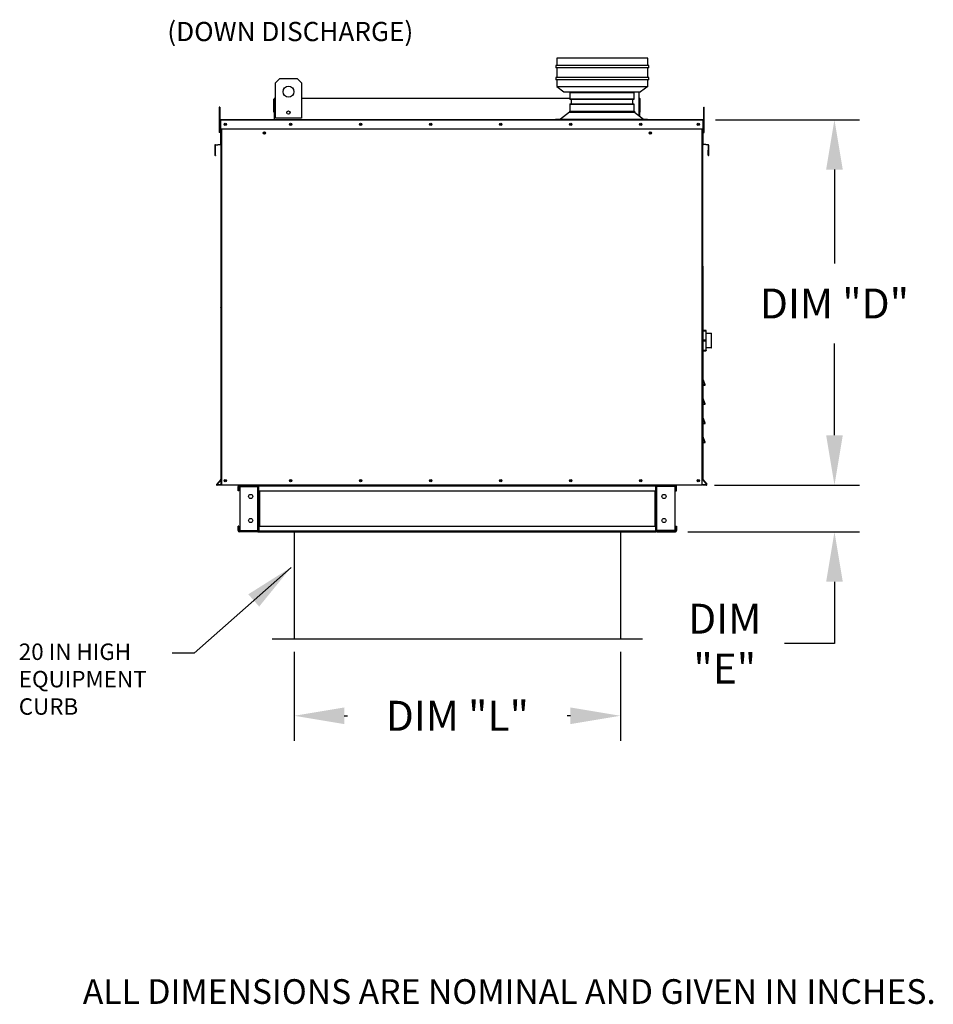
# Model space of a CAD drawing. Units: inches. Extents: x 0 to 709, y -256 to 0.
# Drawn here: x 0 to 55, y -119 to -59 of the extents above; entities that cross this region are included whole.
import ezdxf

# ---------------------------------------------------------------- set-up
doc = ezdxf.new("R2010")
doc.units = ezdxf.units.IN
doc.header["$LTSCALE"] = 4
doc.header["$MEASUREMENT"] = 0
doc.dimstyles.new('MOD', dxfattribs={"dimscale": 1.5, "dimtxt": 1.2, "dimasz": 2, "dimexe": 1, "dimexo": 0.5, "dimgap": 1, "dimtad": 0, "dimtih": 1, "dimtoh": 1, "dimlfac": 1.333333, "dimzin": 0, "dimdsep": 46, "dimtxsty": 'Standard', "dimcen": 0.09, "dimdle": 0.125, "dimadec": 0, "dimazin": 0, "dimtfac": 1, "dimtix": 1, "dimtofl": 0, "dimtmove": 0, "dimatfit": 3, "dimfxl": 1, "dimfrac": 2, "dimtolj": 1, "dimtzin": 0, "dimarcsym": 0})

# ---------------------------------------------------------------- blocks, each defined once
blk = doc.blocks.new('*D27')
at = {"color": 0, "lineweight": -2, "transparency": 16777216}
for p, q in [((49.48, -84.331), (49.48, -81.331)), ((42.273, -87.331), (50.98, -87.331)), ((40.663, -90.135), (50.98, -90.135)), ((49.48, -93.135), (49.48, -96.863)), ((49.48, -96.863), (46.48, -96.863))]:
    blk.add_line(p, q, dxfattribs=at)
at = {"color": 0, "transparency": 16777216}
for points in [[(48.98, -84.331), (49.98, -84.331), (49.48, -87.331)], [(48.98, -93.135), (49.98, -93.135), (49.48, -90.135)]]:
    blk.add_solid(points, dxfattribs=at)
at = {"layer": 'DEFPOINTS', "color": 0, "transparency": 16777216}
for p in [(41.523, -87.331), (39.913, -90.135), (49.48, -90.135)]:
    blk.add_point(p, dxfattribs=at)
at = {"color": 0, "transparency": 16777216, "insert": (42.88, -96.863), "char_height": 1.8, "attachment_point": 5}
blk.add_mtext('\\A1;DIM\\P"E"', dxfattribs=at)
blk = doc.blocks.new('*D28')
at = {"color": 0, "lineweight": -2, "transparency": 16777216}
for p, q in [((42.329, -65.351), (50.98, -65.351)), ((49.48, -68.351), (49.48, -74.004)), ((49.48, -84.331), (49.48, -78.804)), ((42.273, -87.331), (50.98, -87.331))]:
    blk.add_line(p, q, dxfattribs=at)
at = {"color": 0, "transparency": 16777216}
for points in [[(48.98, -68.351), (49.98, -68.351), (49.48, -65.351)], [(48.98, -84.331), (49.98, -84.331), (49.48, -87.331)]]:
    blk.add_solid(points, dxfattribs=at)
at = {"layer": 'DEFPOINTS', "color": 0, "transparency": 16777216}
for p in [(41.579, -65.351), (41.523, -87.331), (49.48, -87.331)]:
    blk.add_point(p, dxfattribs=at)
at = {"color": 0, "transparency": 16777216, "insert": (49.48, -76.404), "char_height": 1.8, "attachment_point": 5}
blk.add_mtext('\\A1;DIM "D"', dxfattribs=at)
blk = doc.blocks.new('*D29')
at = {"color": 0, "lineweight": -2, "transparency": 16777216}
for p, q in [((16.984, -97.345), (16.984, -102.701)), ((36.599, -97.345), (36.599, -102.701)), ((19.984, -101.201), (20.192, -101.201)), ((33.599, -101.201), (33.392, -101.201))]:
    blk.add_line(p, q, dxfattribs=at)
at = {"color": 0, "transparency": 16777216}
for points in [[(19.984, -100.701), (19.984, -101.701), (16.984, -101.201)], [(33.599, -100.701), (33.599, -101.701), (36.599, -101.201)]]:
    blk.add_solid(points, dxfattribs=at)
at = {"layer": 'DEFPOINTS', "color": 0, "transparency": 16777216}
for p in [(16.984, -96.595), (36.599, -96.595), (36.599, -101.201)]:
    blk.add_point(p, dxfattribs=at)
at = {"color": 0, "transparency": 16777216, "insert": (26.792, -101.201), "char_height": 1.8, "attachment_point": 5}
blk.add_mtext('\\A1;DIM "L"', dxfattribs=at)
blk = doc.blocks.new('vent')
at = {"color": 7, "linetype": 'Continuous'}
for p, q in [((-489.149, 311.198), (-489.323, 311.662)), ((-489.323, 311.662), (-489.31, 311.59)), ((-489.31, 311.193), (-489.324, 311.193)), ((-489.31, 311.59), (-489.161, 311.193)), ((-489.31, 311.193), (-489.31, 311.59)), ((-489.161, 311.193), (-489.31, 311.193)), ((-489.31, 311.18), (-489.161, 311.18)), ((-489.161, 311.18), (-489.31, 311.18)), ((-489.161, 311.193), (-489.149, 311.198)), ((-489.161, 311.18), (-489.161, 311.193))]:
    blk.add_line(p, q, dxfattribs=at)
for centre, start, end in [((-489.31, 311.166), 90, 180), ((-489.161, 311.193), 270, 20.55605)]:
    blk.add_arc(centre, 0.0136, start, end, dxfattribs=at)

msp = doc.modelspace()

# ---------------------------------------------------------------- linework, layer by layer
at = {"linetype": 'Continuous'}
for p, q in [((38.3062, -62.0896), (32.719, -62.0896)), ((32.719, -62.0896), (32.719, -62.2336)), ((38.2486, -61.6576), (32.7766, -61.6576)), ((32.7766, -61.6576), (32.7766, -62.0896)), ((38.2486, -62.0896), (38.2486, -61.6576)), ((38.3062, -62.2336), (38.3062, -62.0896)), ((38.3062, -62.2336), (32.719, -62.2336)), ((32.7766, -62.2336), (32.7766, -62.8176)), ((38.2486, -62.8176), (38.2486, -62.2336)), ((38.3062, -62.8176), (32.719, -62.8176)), ((32.719, -62.8176), (32.719, -62.9616)), ((38.3062, -62.9616), (32.719, -62.9616)), ((32.7766, -62.9616), (32.7766, -63.3466)), ((32.7766, -63.3466), (33.2086, -63.3466)), ((32.7766, -63.3466), (33.2086, -63.6736)), ((33.2086, -63.3466), (37.8166, -63.3466)), ((37.8166, -63.3466), (38.2486, -63.3466)), ((38.2486, -63.3466), (37.8166, -63.6736)), ((38.2486, -63.3466), (38.2486, -62.9616)), ((38.3062, -62.9616), (38.3062, -62.8176)), ((33.2086, -63.6736), (37.8166, -63.6736)), ((33.5644, -63.6852), (33.5644, -64.1434)), ((37.4156, -63.6852), (37.4156, -64.1434)), ((33.5644, -64.393), (33.5644, -64.8302)), ((33.6477, -64.1434), (33.6477, -64.393)), ((37.3323, -64.1434), (37.3323, -64.393)), ((37.4156, -64.393), (37.4156, -64.8302)), ((33.5344, -64.8952), (32.991, -65.3206)), ((33.5344, -64.8302), (37.4455, -64.8302)), ((33.5344, -64.8302), (33.5344, -64.8952)), ((33.5344, -64.8952), (37.4456, -64.8952)), ((33.606, -64.8302), (37.4156, -64.8302)), ((37.4455, -64.8302), (37.4455, -64.8952)), ((37.4456, -64.8952), (37.9896, -65.3206)), ((32.703, -65.3206), (38.2362, -65.3206)), ((32.703, -65.3506), (32.703, -65.3206)), ((38.2362, -65.3506), (38.2362, -65.3206)), ((12.2395, -67.2251), (12.2212, -67.2251)), ((12.2395, -67.4852), (12.2395, -67.2251)), ((41.8787, -67.4852), (41.8787, -67.1755)), ((41.8787, -67.1755), (41.897, -67.1755)), ((41.5594, -74.1573), (41.5594, -87.012)), ((13.67, -87.3312), (38.7247, -87.3312)), ((38.7959, -87.3312), (39.913, -87.3312)), ((41.5594, -87.3312), (41.5594, -87.3117))]:
    msp.add_line(p, q, dxfattribs=at)
at = {"color": 7, "linetype": 'Continuous'}
for p, q in [((15.8424, -63.1373), (16.1062, -62.8735)), ((15.8424, -65.2478), (15.8424, -63.1373)), ((16.1062, -62.8735), (17.1615, -62.8735)), ((17.1615, -62.8735), (17.4253, -63.1373)), ((17.4253, -63.1373), (17.4253, -65.2478)), ((33.5644, -63.6852), (37.4156, -63.6852)), ((37.4156, -63.7271), (33.5644, -63.7271)), ((37.7146, -63.6736), (37.7146, -65.1056)), ((15.7599, -64.9012), (15.7599, -64.117)), ((15.7902, -64.0606), (15.8424, -64.0606)), ((15.7902, -64.0606), (15.7902, -64.117)), ((15.8162, -64.0606), (15.7902, -64.0606)), ((15.7902, -65.3506), (15.7902, -64.117)), ((17.4253, -64.0606), (33.5644, -64.0606)), ((33.5644, -64.1016), (37.4156, -64.1016)), ((37.4156, -64.1434), (33.5644, -64.1434)), ((33.5644, -64.393), (37.4156, -64.393)), ((37.4156, -64.4348), (33.5644, -64.4348)), ((37.7146, -64.0606), (37.7668, -64.0606)), ((37.7407, -64.0606), (37.7668, -64.0606)), ((37.7668, -64.117), (37.7668, -64.0606)), ((37.7668, -65.1464), (37.7668, -64.117)), ((37.797, -64.9012), (37.797, -64.117)), ((12.5056, -64.5908), (12.4701, -64.5908)), ((12.4701, -64.5908), (12.4701, -64.7596)), ((12.4701, -64.7596), (12.4701, -66.1104)), ((12.5056, -64.7596), (12.4701, -64.7596)), ((12.5056, -64.5908), (12.5056, -64.7596)), ((12.5056, -64.7596), (12.5056, -66.1104)), ((15.7902, -64.9012), (15.7599, -64.9012)), ((37.7668, -64.9012), (37.797, -64.9012)), ((41.6126, -64.7596), (41.6126, -64.5908)), ((41.6126, -64.5908), (41.6481, -64.5908)), ((41.6126, -66.1104), (41.6126, -64.7596)), ((41.6126, -64.7596), (41.6481, -64.7596)), ((41.6481, -64.7596), (41.6481, -64.5908)), ((41.6481, -66.1104), (41.6481, -64.7596)), ((12.5393, -65.7305), (12.5056, -65.7305)), ((12.5393, -65.3869), (12.5198, -65.3869)), ((12.5198, -65.8929), (12.5198, -65.3869)), ((41.5789, -65.3506), (12.5393, -65.3506)), ((12.5393, -65.3869), (12.5393, -65.3506)), ((41.5789, -65.3869), (12.5393, -65.3869)), ((12.5393, -65.3869), (12.5393, -65.8929)), ((17.4253, -65.2478), (15.8424, -65.2478)), ((38.1001, -65.3506), (38.1169, -65.3506)), ((41.5789, -65.3506), (41.5789, -65.3869)), ((41.5789, -65.3869), (41.5984, -65.3869)), ((41.5789, -65.8929), (41.5789, -65.3869)), ((41.6126, -65.7305), (41.5789, -65.7305)), ((41.5984, -65.8929), (41.5984, -65.3869)), ((12.5056, -66.1104), (12.4701, -66.1104)), ((12.5056, -66.0681), (12.5393, -66.0681)), ((12.5393, -65.8929), (12.5198, -65.8929)), ((12.5393, -65.8929), (41.5789, -65.8929)), ((12.5393, -65.8929), (12.5393, -66.8138)), ((12.5588, -65.8929), (12.5588, -76.6205)), ((12.5952, -65.8929), (12.5952, -87.3312)), ((41.523, -87.3312), (41.523, -65.8929)), ((41.5594, -76.6205), (41.5594, -65.8929)), ((41.5789, -66.8138), (41.5789, -65.8929)), ((41.5789, -65.8929), (41.5984, -65.8929)), ((41.5789, -66.0681), (41.6126, -66.0681)), ((41.6126, -66.1104), (41.6481, -66.1104)), ((12.2017, -66.8921), (12.2017, -67.4684)), ((12.2212, -66.8921), (12.2017, -66.8921)), ((12.2212, -66.8921), (12.2212, -67.4684)), ((12.2348, -66.8559), (12.524, -66.8306)), ((12.2348, -66.8559), (12.2365, -66.8753)), ((12.2365, -66.8753), (12.5257, -66.85)), ((12.524, -66.8306), (12.5257, -66.85)), ((12.5588, -66.8138), (12.5393, -66.8138)), ((41.5594, -66.8138), (41.5789, -66.8138)), ((41.5942, -66.8306), (41.5925, -66.85)), ((41.8817, -66.8753), (41.5925, -66.85)), ((41.8834, -66.8559), (41.5942, -66.8306)), ((41.8834, -66.8559), (41.8817, -66.8753)), ((41.897, -67.4684), (41.897, -66.8921)), ((41.897, -66.8921), (41.9165, -66.8921)), ((41.9165, -67.4684), (41.9165, -66.8921)), ((12.2212, -67.4684), (12.2017, -67.4684)), ((12.2395, -67.4852), (12.2412, -67.5046)), ((41.8787, -67.4852), (41.877, -67.5046)), ((41.897, -67.4684), (41.9165, -67.4684)), ((12.5588, -74.1573), (12.5588, -87.3312)), ((41.5594, -78.0386), (41.5594, -78.0471)), ((41.5597, -78.0454), (41.5594, -78.0471)), ((41.5594, -78.0471), (41.5594, -78.6234)), ((41.5606, -78.0439), (41.5597, -78.0454)), ((41.5622, -78.0424), (41.5606, -78.0439)), ((41.5643, -78.0411), (41.5622, -78.0424)), ((41.5669, -78.0401), (41.5643, -78.0411)), ((41.5698, -78.0393), (41.5669, -78.0401)), ((41.573, -78.0388), (41.5698, -78.0393)), ((41.5763, -78.0386), (41.573, -78.0388)), ((41.7458, -78.0217), (41.5763, -78.0217)), ((41.5763, -78.0386), (41.5763, -78.0217)), ((41.5763, -78.0386), (41.7458, -78.0386)), ((41.5763, -78.6149), (41.5763, -78.0386)), ((41.7458, -78.0217), (41.7458, -78.0386)), ((41.7491, -78.0388), (41.7458, -78.0386)), ((41.7458, -78.0386), (41.7458, -78.6149)), ((41.7523, -78.0393), (41.7491, -78.0388)), ((41.7552, -78.0401), (41.7523, -78.0393)), ((41.7578, -78.0411), (41.7552, -78.0401)), ((41.7599, -78.0424), (41.7578, -78.0411)), ((41.7614, -78.0439), (41.7599, -78.0424)), ((41.7624, -78.0454), (41.7614, -78.0439)), ((41.7627, -78.0471), (41.7624, -78.0454)), ((41.7627, -78.0471), (41.7627, -78.0386)), ((41.7627, -78.6234), (41.7627, -78.0471)), ((41.5355, -78.194), (41.5594, -78.194)), ((41.5597, -78.6217), (41.5594, -78.6234)), ((41.5594, -78.6234), (41.5594, -78.6404)), ((41.5597, -78.642), (41.5594, -78.6404)), ((41.5594, -78.6404), (41.5594, -79.2167)), ((41.5606, -78.6202), (41.5597, -78.6217)), ((41.5606, -78.6436), (41.5597, -78.642)), ((41.5622, -78.6187), (41.5606, -78.6202)), ((41.5622, -78.6451), (41.5606, -78.6436)), ((41.5643, -78.6174), (41.5622, -78.6187)), ((41.5643, -78.6464), (41.5622, -78.6451)), ((41.5669, -78.6164), (41.5643, -78.6174)), ((41.5669, -78.6474), (41.5643, -78.6464)), ((41.5698, -78.6156), (41.5669, -78.6164)), ((41.5698, -78.6482), (41.5669, -78.6474)), ((41.573, -78.6151), (41.5698, -78.6156)), ((41.573, -78.6487), (41.5698, -78.6482)), ((41.5763, -78.6149), (41.573, -78.6151)), ((41.5763, -78.6488), (41.573, -78.6487)), ((41.7458, -78.6149), (41.5763, -78.6149)), ((41.5763, -78.6488), (41.5763, -78.6149)), ((41.5763, -78.6488), (41.7458, -78.6488)), ((41.5763, -79.2251), (41.5763, -78.6488)), ((41.7458, -78.6149), (41.7458, -78.6488)), ((41.7491, -78.6151), (41.7458, -78.6149)), ((41.7491, -78.6487), (41.7458, -78.6488)), ((41.7458, -78.6488), (41.7458, -79.2251)), ((41.7523, -78.6156), (41.7491, -78.6151)), ((41.7523, -78.6482), (41.7491, -78.6487)), ((41.7552, -78.6164), (41.7523, -78.6156)), ((41.7552, -78.6474), (41.7523, -78.6482)), ((41.7578, -78.6174), (41.7552, -78.6164)), ((41.7578, -78.6464), (41.7552, -78.6474)), ((41.7599, -78.6187), (41.7578, -78.6174)), ((41.7599, -78.6451), (41.7578, -78.6464)), ((41.7614, -78.6202), (41.7599, -78.6187)), ((41.7614, -78.6436), (41.7599, -78.6451)), ((41.7624, -78.6217), (41.7614, -78.6202)), ((41.7624, -78.642), (41.7614, -78.6436)), ((41.7627, -78.6234), (41.7624, -78.6217)), ((41.7627, -78.6404), (41.7624, -78.642)), ((41.7627, -78.194), (42.0701, -78.194)), ((41.7627, -78.6404), (41.7627, -78.6234)), ((41.7627, -79.2167), (41.7627, -78.6404)), ((42.0701, -78.194), (42.0701, -79.0699)), ((42.087, -79.053), (42.087, -78.211)), ((41.5594, -79.0699), (41.5355, -79.0699)), ((41.5597, -79.2183), (41.5594, -79.2167)), ((41.5594, -79.2167), (41.5594, -79.2252)), ((41.5606, -79.2199), (41.5597, -79.2183)), ((41.5622, -79.2214), (41.5606, -79.2199)), ((41.5643, -79.2227), (41.5622, -79.2214)), ((41.5669, -79.2237), (41.5643, -79.2227)), ((41.5698, -79.2245), (41.5669, -79.2237)), ((41.573, -79.225), (41.5698, -79.2245)), ((41.5763, -79.2251), (41.573, -79.225)), ((41.7458, -79.2251), (41.5763, -79.2251)), ((41.5763, -79.2421), (41.5763, -79.2251)), ((41.5763, -79.2421), (41.7458, -79.2421)), ((41.7491, -79.225), (41.7458, -79.2251)), ((41.7458, -79.2251), (41.7458, -79.2421)), ((41.7523, -79.2245), (41.7491, -79.225)), ((41.7552, -79.2237), (41.7523, -79.2245)), ((41.7578, -79.2227), (41.7552, -79.2237)), ((41.7599, -79.2214), (41.7578, -79.2227)), ((41.7614, -79.2199), (41.7599, -79.2214)), ((41.7624, -79.2183), (41.7614, -79.2199)), ((41.7627, -79.2167), (41.7624, -79.2183)), ((42.0701, -79.0699), (41.7627, -79.0699)), ((41.7627, -79.2252), (41.7627, -79.2167)), ((12.5549, -86.9863), (12.3155, -87.2715)), ((12.5588, -87.012), (12.3305, -87.2841)), ((12.5549, -86.9863), (12.5588, -86.9896)), ((41.5594, -87.012), (41.7877, -87.2841)), ((41.5633, -86.9863), (41.8027, -87.2715)), ((12.3155, -87.2715), (12.3305, -87.2841)), ((12.5588, -87.3117), (12.3434, -87.3117)), ((12.3434, -87.3117), (12.3434, -87.3312)), ((12.5588, -87.3312), (12.3434, -87.3312)), ((12.5952, -87.3312), (12.5588, -87.3312)), ((41.523, -87.3312), (12.5952, -87.3312)), ((13.6492, -87.4024), (13.5988, -87.4024)), ((13.5988, -87.6671), (13.5988, -87.4024)), ((13.6492, -87.6671), (13.6492, -87.4024)), ((13.67, -87.3816), (13.67, -87.3312)), ((13.67, -87.3816), (14.7871, -87.3816)), ((13.6965, -87.4031), (14.7871, -87.4031)), ((13.6965, -87.4031), (13.6965, -90.0632)), ((14.7871, -87.3816), (14.7871, -87.3312)), ((14.7871, -87.4031), (14.8079, -87.4031)), ((14.7871, -90.0632), (14.7871, -87.4031)), ((14.8079, -87.4024), (14.8583, -87.4024)), ((14.8079, -87.4024), (14.8079, -87.4031)), ((14.8079, -87.4031), (14.8583, -87.4031)), ((14.8583, -87.3843), (14.8583, -87.3312)), ((38.7247, -87.3843), (14.8583, -87.3843)), ((14.8583, -87.6671), (14.8583, -87.3843)), ((14.8583, -87.4024), (14.8583, -87.4031)), ((38.0974, -87.3312), (38.061, -87.3312)), ((38.7247, -87.3312), (38.7247, -87.3843)), ((38.7247, -87.6671), (38.7247, -87.3843)), ((38.7247, -87.4024), (38.7247, -87.4031)), ((38.7751, -87.4024), (38.7247, -87.4024)), ((38.7751, -87.4031), (38.7247, -87.4031)), ((38.7751, -87.4024), (38.7751, -87.4031)), ((38.7751, -87.4031), (38.7959, -87.4031)), ((38.7959, -87.3816), (38.7959, -87.3312)), ((39.913, -87.3816), (38.7959, -87.3816)), ((39.8865, -87.4031), (38.7959, -87.4031)), ((38.7959, -90.0632), (38.7959, -87.4031)), ((39.8865, -87.4031), (39.8865, -90.0632)), ((39.9338, -87.6671), (39.9338, -87.4024)), ((39.9338, -87.4024), (39.9842, -87.4024)), ((39.9842, -87.6671), (39.9842, -87.4024)), ((41.7748, -87.3117), (41.5594, -87.3117)), ((41.7748, -87.3312), (41.5594, -87.3312)), ((41.7748, -87.3117), (41.7748, -87.3312)), ((41.8027, -87.2715), (41.7877, -87.2841)), ((13.6492, -87.6671), (13.5988, -87.6671)), ((14.8583, -87.6671), (38.6717, -87.6671)), ((14.8583, -87.6671), (14.8583, -89.7992)), ((14.8905, -87.6671), (14.8905, -89.7992)), ((14.9113, -89.7992), (14.9113, -87.6671)), ((38.6717, -87.6671), (38.6717, -89.7992)), ((38.6925, -87.6671), (38.6925, -89.7992)), ((38.7247, -87.6671), (38.7247, -89.7992)), ((39.9338, -87.6671), (39.9842, -87.6671)), ((13.5988, -90.0639), (13.5988, -89.7992)), ((13.6492, -89.7992), (13.5988, -89.7992)), ((13.6492, -90.0639), (13.6492, -89.7992)), ((14.8583, -89.7992), (38.6717, -89.7992)), ((14.8583, -89.7992), (14.8583, -90.082)), ((38.7247, -90.082), (38.7247, -89.7992)), ((39.9338, -89.7992), (39.9338, -90.0639)), ((39.9338, -89.7992), (39.9842, -89.7992)), ((39.9842, -89.7992), (39.9842, -90.0639)), ((13.6492, -90.0639), (13.5988, -90.0639)), ((14.7871, -90.0847), (13.67, -90.0847)), ((13.67, -90.0847), (13.67, -90.1351)), ((14.7871, -90.1351), (13.67, -90.1351)), ((13.6965, -90.0632), (14.7871, -90.0632)), ((14.8079, -90.0632), (14.7871, -90.0632)), ((14.7871, -90.0847), (14.7871, -90.1351)), ((14.7871, -90.1351), (14.8583, -90.1351)), ((14.8079, -90.0632), (14.8583, -90.0632)), ((14.8079, -90.0632), (14.8079, -90.0639)), ((14.8079, -90.0639), (14.8583, -90.0639)), ((14.8583, -90.0632), (14.8583, -90.0639)), ((14.8583, -90.082), (38.7247, -90.082)), ((14.8583, -90.1351), (14.8583, -90.082)), ((14.8583, -90.1351), (38.7247, -90.1351)), ((38.7247, -90.0639), (38.7247, -90.0632)), ((38.7751, -90.0632), (38.7247, -90.0632)), ((38.7751, -90.0639), (38.7247, -90.0639)), ((38.7247, -90.082), (38.7247, -90.1351)), ((38.7959, -90.0632), (38.7751, -90.0632)), ((38.7751, -90.0632), (38.7751, -90.0639)), ((39.8865, -90.0632), (38.7959, -90.0632)), ((38.7959, -90.0847), (39.913, -90.0847)), ((38.7959, -90.0847), (38.7959, -90.1351)), ((38.7959, -90.1351), (39.913, -90.1351)), ((39.913, -90.0847), (39.913, -90.1351)), ((39.9338, -90.0639), (39.9842, -90.0639))]:
    msp.add_line(p, q, dxfattribs=at)
for p, q in [((16.9836, -90.1351), (36.5995, -90.1351)), ((16.9836, -90.1351), (16.9836, -96.595)), ((36.5995, -90.1351), (36.5995, -96.595)), ((37.9224, -96.595), (15.6607, -96.595))]:
    msp.add_line(p, q)
for centre, radius in [((16.6338, -63.6649), 0.3298), ((16.6338, -64.918), 0.0989), ((12.83, -65.6217), 0.0678), ((12.83, -65.6217), 0.0353), ((16.7622, -65.6217), 0.0678), ((16.7622, -65.6217), 0.0353), ((20.975, -65.6217), 0.0678), ((20.975, -65.6217), 0.0353), ((25.1878, -65.6217), 0.0678), ((25.1878, -65.6217), 0.0678), ((25.1878, -65.6217), 0.0353), ((25.1878, -65.6217), 0.0353), ((29.4006, -65.6217), 0.0678), ((29.4006, -65.6217), 0.0353), ((33.6134, -65.6217), 0.0678), ((33.6134, -65.6217), 0.0353), ((37.8262, -65.6217), 0.0678), ((37.8262, -65.6217), 0.0353), ((41.2882, -65.6217), 0.0678), ((41.2882, -65.6217), 0.0353), ((15.1847, -66.1467), 0.066), ((15.1847, -66.1467), 0.0343), ((38.3993, -66.1467), 0.066), ((38.3993, -66.1467), 0.0343), ((12.83, -87.0601), 0.0678), ((12.83, -87.0601), 0.0678), ((12.83, -87.0601), 0.0353), ((12.83, -87.0601), 0.0353), ((16.7622, -87.0601), 0.0678), ((16.7622, -87.0601), 0.0353), ((20.975, -87.0601), 0.0678), ((20.975, -87.0601), 0.0353), ((25.1878, -87.0601), 0.0678), ((25.1878, -87.0601), 0.0678), ((25.1878, -87.0601), 0.0353), ((25.1878, -87.0601), 0.0353), ((29.4006, -87.0601), 0.0678), ((29.4006, -87.0601), 0.0353), ((33.6134, -87.0601), 0.0678), ((33.6134, -87.0601), 0.0353), ((37.8262, -87.0601), 0.0678), ((37.8262, -87.0601), 0.0353), ((41.2882, -87.0601), 0.0678), ((41.2882, -87.0601), 0.0353), ((14.3545, -88.0107), 0.1259), ((39.2285, -88.0107), 0.1259), ((14.3545, -89.4557), 0.1259), ((39.2285, -89.4557), 0.1259)]:
    msp.add_circle(centre, radius, dxfattribs=at)
for centre, radius, start, end in [((15.8162, -64.117), 0.0563, 117.560603, 180), ((37.7407, -64.117), 0.0563, 0, 62.439397), ((12.5561, -65.3869), 0.0363, 117.560603, 180), ((41.5621, -65.3869), 0.0363, 0, 62.439397), ((15.1837, -66.1467), 0.0343, 270.88157, 89.118429), ((38.3983, -66.1467), 0.0343, 270.881448, 89.118553), ((12.238, -66.8921), 0.0363, 95, 180), ((12.238, -66.8921), 0.0168, 95, 180), ((12.5225, -66.8138), 0.0168, 275, 0), ((12.5225, -66.8138), 0.0363, 275, 0), ((41.5957, -66.8138), 0.0363, 180, 265), ((41.5957, -66.8138), 0.0168, 180, 265), ((41.8802, -66.8921), 0.0168, 0, 85), ((41.8802, -66.8921), 0.0363, 0, 85), ((12.238, -67.4684), 0.0363, 180, 275), ((12.238, -67.4684), 0.0168, 180, 275), ((41.8802, -67.4684), 0.0363, 265, 0), ((41.8802, -67.4684), 0.0168, 265, 0), ((12.548, -75.5474), 0.0108, 339.443955, 0), ((12.548, -76.632), 0.0108, 339.443955, 0), ((41.5763, -78.0386), 0.0169, 90, 180), ((41.7458, -78.0386), 0.0169, 0, 90), ((42.0701, -78.211), 0.0169, 0, 90), ((41.5763, -79.2252), 0.0169, 180, 270), ((41.7458, -79.2252), 0.0169, 270, 0), ((42.0701, -79.053), 0.0169, 270, 0), ((41.5702, -80.3185), 0.0108, 180, 200.556045), ((41.5702, -81.4031), 0.0108, 180, 200.556045), ((12.542, -86.9755), 0.0168, 320, 0), ((12.3434, -87.2949), 0.0363, 140, 270), ((12.3434, -87.2949), 0.0168, 140, 270), ((13.67, -87.4024), 0.0712, 90, 180), ((13.67, -87.4024), 0.0208, 90, 180), ((14.7871, -87.4024), 0.0712, 0, 90), ((14.7871, -87.4024), 0.0208, 0, 90), ((38.7959, -87.4024), 0.0712, 90, 180), ((38.7959, -87.4024), 0.0208, 90, 180), ((39.913, -87.4024), 0.0712, 0, 90), ((39.913, -87.4024), 0.0208, 0, 90), ((41.7748, -87.2949), 0.0363, 270, 40), ((41.7748, -87.2949), 0.0168, 270, 40), ((13.67, -90.0639), 0.0712, 180, 270), ((13.67, -90.0639), 0.0208, 180, 270), ((14.7871, -90.0639), 0.0208, 270, 0), ((14.7871, -90.0639), 0.0712, 270, 0), ((38.7959, -90.0639), 0.0712, 180, 270), ((38.7959, -90.0639), 0.0208, 180, 270), ((39.913, -90.0639), 0.0208, 270, 0), ((39.913, -90.0639), 0.0712, 270, 0)]:
    msp.add_arc(centre, radius, start, end, dxfattribs=at)

# ---------------------------------------------------------------- block references
at = {"linetype": 'Continuous', "xscale": 0.8000000000000114, "yscale": 0.8000000000000114, "zscale": 0.8000000000000114}
for p in [(433.0182, -330.2541), (433.0182, -331.4061), (433.0182, -332.5581), (433.0182, -333.7101)]:
    msp.add_blockref('vent', p, dxfattribs=at)

# ---------------------------------------------------------------- texts
at = {"color": 7, "linetype": 'Continuous'}
msp.add_text('(DOWN DISCHARGE)', height=1.154474, dxfattribs=at).set_placement((9.3438, -60.6233))
at = {"linetype": 'Continuous'}
for s, height, p in [('20 IN HIGH', 0.98843, (0.4078, -97.8441)), ('EQUIPMENT', 0.98843, (0.4078, -99.4915)), ('CURB', 0.98843, (0.4078, -101.1389)), (' ALL DIMENSIONS ARE NOMINAL AND GIVEN IN INCHES.', 1.484181, (3.809, -118.5279))]:
    msp.add_text(s, height=height, dxfattribs=at).set_placement(p)

# ---------------------------------------------------------------- dimensions: what is measured, and where the dimension line sits
for base, p1, p2, text, picture, middle in [((49.4799, -87.3312), (41.5789, -65.3506), (41.523, -87.3312), 'DIM "D"', '*D28', (49.4799, -76.4036)), ((49.4799, -90.1351), (41.523, -87.3312), (39.913, -90.1351), 'DIM\\P"E"', '*D27', (42.8799, -96.8633))]:
    dim = msp.add_linear_dim(base=base, p1=p1, p2=p2, angle=90, text=text, dimstyle='MOD', override={"dimpost": ' in'})
    dim.commit()
    dim.dimension.update_dxf_attribs({"geometry": picture, "text_midpoint": middle, "dimtype": 160})
dim = msp.add_linear_dim(base=(36.5995, -101.2013), p1=(16.9836, -96.595), p2=(36.5995, -96.595), text='DIM "L"', dimstyle='MOD', override={"dimpost": ' in'})
dim.commit()
dim.dimension.update_dxf_attribs({"geometry": '*D29', "text_midpoint": (26.7915, -101.2013), "dimtype": 160})

# ---------------------------------------------------------------- leaders
msp.add_leader([(16.7878, -92.2728), (10.9676, -97.4339), (9.6406, -97.4334)], dimstyle='MOD')

doc.saveas('drawing.dxf')
